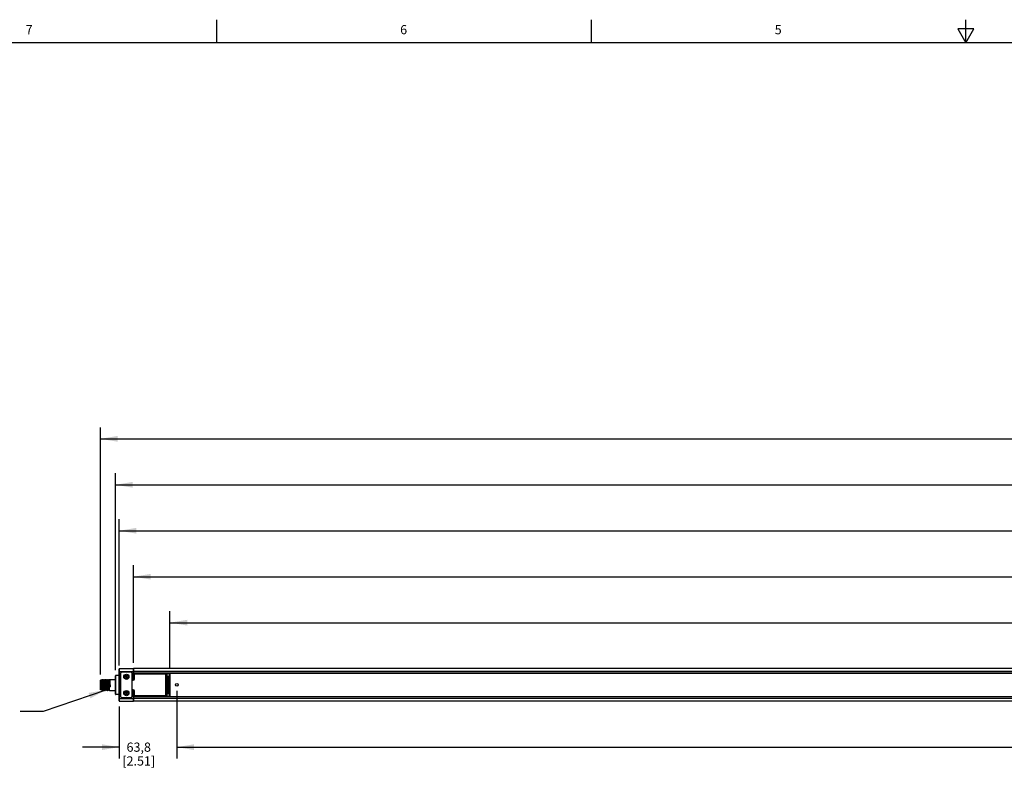
# Model space of a CAD drawing. Units: inches. Extents: x 0.5 to 33.6, y 0.5 to 21.6.
# Drawn here: x 6.7 to 17.5, y 13.3 to 21.6 of the extents above; entities that cross this region are included whole.
import ezdxf

# ---------------------------------------------------------------- set-up
doc = ezdxf.new("R2010")
doc.units = ezdxf.units.IN
doc.header["$LTSCALE"] = 1.87
doc.header["$MEASUREMENT"] = 0
doc.layers.get('0').update_dxf_attribs({"linetype": 'CONTINUOUS'})
for name, color, linetype in [('02___PRT_ALL_AXES', 7, 'CONTINUOUS'), ('AXIS_COSMETIC_THREADS', 7, 'CONTINUOUS'), ('NOTES', 7, 'CONTINUOUS'), ('SCHEME_DIMS', 7, 'CONTINUOUS')]:
    doc.layers.add(name, color=color, linetype=linetype)
doc.styles.add('TEXTSTYLE_2', font='txt', dxfattribs={"width": 0.8})
doc.dimstyles.new('DIMSTYLE_1', dxfattribs={"dimtxt": 0.1, "dimasz": 0.1875, "dimexe": 0.18, "dimexo": 0.0625, "dimgap": 0.09, "dimtad": 0, "dimtih": 1, "dimtoh": 1, "dimdec": 1, "dimlfac": 4, "dimzin": 4, "dimdsep": 46, "dimtxsty": 'STANDARD', "dimblk": '_FILLED', "dimblk1": '_FILLED', "dimblk2": '_FILLED', "dimcen": 0.09, "dimadec": 0, "dimazin": 0, "dimtp": 0.1, "dimtm": 0.1, "dimtfac": 1, "dimtdec": 1, "dimtofl": 0, "dimtmove": 0, "dimatfit": 3, "dimldrblk": '_FILLED', "dimfxl": 1, "dimtolj": 1, "dimtzin": 4, "dimarcsym": 0})
doc.dimstyles.new('DIMSTYLE_3', dxfattribs={"dimtxt": 0.1, "dimasz": 0.1875, "dimexe": 0.18, "dimexo": 0.0625, "dimgap": 0.09, "dimtad": 0, "dimtih": 1, "dimtoh": 1, "dimdec": 0, "dimlfac": 4, "dimzin": 4, "dimdsep": 46, "dimtxsty": 'STANDARD', "dimblk": '_FILLED', "dimblk1": '_FILLED', "dimblk2": '_FILLED', "dimcen": 0.09, "dimadec": 0, "dimazin": 0, "dimtfac": 1, "dimtdec": 0, "dimtofl": 0, "dimtmove": 0, "dimatfit": 3, "dimldrblk": '_FILLED', "dimfxl": 1, "dimtolj": 1, "dimtzin": 4, "dimarcsym": 0})
doc.dimstyles.get("Standard").update_dxf_attribs({"dimtxt": 0.1, "dimasz": 0.1875, "dimexe": 0.18, "dimexo": 0.0625, "dimgap": 0.09, "dimtad": 0, "dimtih": 1, "dimtoh": 1, "dimdec": 3, "dimzin": 4, "dimdsep": 46, "dimtxsty": 'STANDARD', "dimblk": '_FILLED', "dimblk1": '_FILLED', "dimblk2": '_FILLED', "dimcen": 0.09, "dimadec": 0, "dimazin": 0, "dimtol": 1, "dimtp": 0.005, "dimtm": 0.005, "dimtfac": 1, "dimtdec": 3, "dimtofl": 0, "dimtmove": 0, "dimatfit": 3, "dimldrblk": '_FILLED', "dimfxl": 1, "dimtolj": 1, "dimtzin": 4, "dimarcsym": 0})

# ---------------------------------------------------------------- blocks, each defined once
blk = doc.blocks.new('_FILLED')
at = {"color": 0, "linetype": 'BYBLOCK'}
blk.add_solid([(0, 0), (-1, 0.167), (-1, -0.167)], dxfattribs=at)
blk = doc.blocks.new('*D3')
at = {"layer": 'SCHEME_DIMS', "color": 2, "linetype": 'CONTINUOUS'}
for p, q in [((7.826, 14.116), (7.826, 13.549)), ((8.454, 13.788), (8.454, 13.549)), ((7.826, 13.674), (7.426, 13.674)), ((8.454, 13.674), (8.854, 13.674))]:
    blk.add_line(p, q, dxfattribs=at)
at = {"layer": 'SCHEME_DIMS', "color": 2, "linetype": 'CONTINUOUS', "xscale": 0.1875, "yscale": 0.1875, "zscale": 0.1875}
blk.add_blockref('_FILLED', (7.826, 13.674), dxfattribs=at)
at = {"layer": 'SCHEME_DIMS', "color": 2, "linetype": 'CONTINUOUS', "xscale": 0.1875, "yscale": 0.1875, "zscale": 0.1875, "rotation": 180}
blk.add_blockref('_FILLED', (8.454, 13.674), dxfattribs=at)
at = {"layer": 'SCHEME_DIMS', "color": 2, "linetype": 'CONTINUOUS', "insert": (8.04, 13.724), "char_height": 0.1, "width": 0.6, "attachment_point": 2, "line_spacing_factor": 0.9}
blk.add_mtext('63,8\\P[2.51]', dxfattribs=at)
blk = doc.blocks.new('*D4')
at = {"layer": 'SCHEME_DIMS', "color": 2, "linetype": 'CONTINUOUS'}
for p, q in [((8.454, 14.288), (8.454, 13.549)), ((29.123, 14.288), (29.123, 13.549)), ((8.454, 13.674), (18.089, 13.674)), ((29.123, 13.674), (19.489, 13.674))]:
    blk.add_line(p, q, dxfattribs=at)
at = {"layer": 'SCHEME_DIMS', "color": 2, "linetype": 'CONTINUOUS', "xscale": 0.1875, "yscale": 0.1875, "zscale": 0.1875, "rotation": 180}
blk.add_blockref('_FILLED', (8.454, 13.674), dxfattribs=at)
at = {"layer": 'SCHEME_DIMS', "color": 2, "linetype": 'CONTINUOUS', "xscale": 0.1875, "yscale": 0.1875, "zscale": 0.1875}
blk.add_blockref('_FILLED', (29.123, 13.674), dxfattribs=at)
at = {"layer": 'SCHEME_DIMS', "color": 2, "linetype": 'CONTINUOUS', "insert": (18.639, 13.724), "char_height": 0.1, "width": 1.2, "attachment_point": 2, "line_spacing_factor": 0.9}
blk.add_mtext('2100\\P[82.68]\\PDEFINED AREA', dxfattribs=at)
blk = doc.blocks.new('*D9')
at = {"layer": 'SCHEME_DIMS', "color": 2, "linetype": 'CONTINUOUS'}
for p, q in [((7.623, 14.465), (7.623, 17.153)), ((29.303, 14.512), (29.303, 17.153)), ((7.623, 17.028), (18.063, 17.028)), ((29.303, 17.028), (18.863, 17.028))]:
    blk.add_line(p, q, dxfattribs=at)
at = {"layer": 'SCHEME_DIMS', "color": 2, "linetype": 'CONTINUOUS', "xscale": 0.1875, "yscale": 0.1875, "zscale": 0.1875, "rotation": 180}
blk.add_blockref('_FILLED', (7.623, 17.028), dxfattribs=at)
at = {"layer": 'SCHEME_DIMS', "color": 2, "linetype": 'CONTINUOUS', "xscale": 0.1875, "yscale": 0.1875, "zscale": 0.1875}
blk.add_blockref('_FILLED', (29.303, 17.028), dxfattribs=at)
at = {"layer": 'SCHEME_DIMS', "color": 2, "linetype": 'CONTINUOUS', "insert": (18.363, 17.078), "char_height": 0.1, "width": 0.6, "attachment_point": 2, "line_spacing_factor": 0.9}
blk.add_mtext('2203\\P[86.7]', dxfattribs=at)
blk = doc.blocks.new('*D10')
at = {"layer": 'SCHEME_DIMS', "color": 2, "linetype": 'CONTINUOUS'}
for p, q in [((7.787, 14.512), (7.787, 16.653)), ((29.303, 16.372), (29.303, 16.653)), ((7.787, 16.528), (18.145, 16.528)), ((29.303, 16.528), (18.945, 16.528))]:
    blk.add_line(p, q, dxfattribs=at)
at = {"layer": 'SCHEME_DIMS', "color": 2, "linetype": 'CONTINUOUS', "xscale": 0.1875, "yscale": 0.1875, "zscale": 0.1875, "rotation": 180}
blk.add_blockref('_FILLED', (7.787, 16.528), dxfattribs=at)
at = {"layer": 'SCHEME_DIMS', "color": 2, "linetype": 'CONTINUOUS', "xscale": 0.1875, "yscale": 0.1875, "zscale": 0.1875}
blk.add_blockref('_FILLED', (29.303, 16.528), dxfattribs=at)
at = {"layer": 'SCHEME_DIMS', "color": 2, "linetype": 'CONTINUOUS', "insert": (18.445, 16.578), "char_height": 0.1, "width": 0.6, "attachment_point": 2, "line_spacing_factor": 0.9}
blk.add_mtext('2186\\P[86.1]', dxfattribs=at)
blk = doc.blocks.new('*D11')
at = {"layer": 'SCHEME_DIMS', "color": 2, "linetype": 'CONTINUOUS'}
for p, q in [((7.826, 14.561), (7.826, 16.153)), ((29.264, 14.585), (29.264, 16.153)), ((7.826, 16.028), (18.145, 16.028)), ((29.264, 16.028), (18.945, 16.028))]:
    blk.add_line(p, q, dxfattribs=at)
at = {"layer": 'SCHEME_DIMS', "color": 2, "linetype": 'CONTINUOUS', "xscale": 0.1875, "yscale": 0.1875, "zscale": 0.1875, "rotation": 180}
blk.add_blockref('_FILLED', (7.826, 16.028), dxfattribs=at)
at = {"layer": 'SCHEME_DIMS', "color": 2, "linetype": 'CONTINUOUS', "xscale": 0.1875, "yscale": 0.1875, "zscale": 0.1875}
blk.add_blockref('_FILLED', (29.264, 16.028), dxfattribs=at)
at = {"layer": 'SCHEME_DIMS', "color": 2, "linetype": 'CONTINUOUS', "insert": (18.445, 16.078), "char_height": 0.1, "width": 0.6, "attachment_point": 2, "line_spacing_factor": 0.9}
blk.add_mtext('2178\\P[85.8]', dxfattribs=at)
blk = doc.blocks.new('*D12')
at = {"layer": 'SCHEME_DIMS', "color": 2, "linetype": 'CONTINUOUS'}
for p, q in [((7.984, 14.59), (7.984, 15.653)), ((29.146, 14.59), (29.146, 15.653)), ((7.984, 15.528), (18.165, 15.528)), ((29.146, 15.528), (18.965, 15.528))]:
    blk.add_line(p, q, dxfattribs=at)
at = {"layer": 'SCHEME_DIMS', "color": 2, "linetype": 'CONTINUOUS', "xscale": 0.1875, "yscale": 0.1875, "zscale": 0.1875, "rotation": 180}
blk.add_blockref('_FILLED', (7.984, 15.528), dxfattribs=at)
at = {"layer": 'SCHEME_DIMS', "color": 2, "linetype": 'CONTINUOUS', "xscale": 0.1875, "yscale": 0.1875, "zscale": 0.1875}
blk.add_blockref('_FILLED', (29.146, 15.528), dxfattribs=at)
at = {"layer": 'SCHEME_DIMS', "color": 2, "linetype": 'CONTINUOUS', "insert": (18.465, 15.578), "char_height": 0.1, "width": 0.6, "attachment_point": 2, "line_spacing_factor": 0.9}
blk.add_mtext('2150\\P[84.7]', dxfattribs=at)
blk = doc.blocks.new('*D13')
at = {"layer": 'SCHEME_DIMS', "color": 2, "linetype": 'CONTINUOUS'}
for p, q in [((8.38, 14.536), (8.38, 15.153)), ((29.146, 14.92), (29.146, 15.153)), ((8.38, 15.028), (18.363, 15.028)), ((29.146, 15.028), (19.163, 15.028))]:
    blk.add_line(p, q, dxfattribs=at)
at = {"layer": 'SCHEME_DIMS', "color": 2, "linetype": 'CONTINUOUS', "xscale": 0.1875, "yscale": 0.1875, "zscale": 0.1875, "rotation": 180}
blk.add_blockref('_FILLED', (8.38, 15.028), dxfattribs=at)
at = {"layer": 'SCHEME_DIMS', "color": 2, "linetype": 'CONTINUOUS', "xscale": 0.1875, "yscale": 0.1875, "zscale": 0.1875}
blk.add_blockref('_FILLED', (29.146, 15.028), dxfattribs=at)
at = {"layer": 'SCHEME_DIMS', "color": 2, "linetype": 'CONTINUOUS', "insert": (18.663, 15.078), "char_height": 0.1, "width": 0.6, "attachment_point": 2, "line_spacing_factor": 0.9}
blk.add_mtext('2110\\P[83.1]', dxfattribs=at)

msp = doc.modelspace()

# ---------------------------------------------------------------- linework, layer by layer
at = {"color": 2, "linetype": 'CONTINUOUS'}
for p, q in [((8.89, 21.337), (8.89, 21.587)), ((12.969, 21.336), (12.969, 21.586)), ((17.043, 21.337), (17.043, 21.587)), ((16.957, 21.487), (17.043, 21.337)), ((17.13, 21.487), (16.957, 21.487)), ((17.043, 21.337), (17.13, 21.487)), ((33.352, 21.337), (0.736, 21.337))]:
    msp.add_line(p, q, dxfattribs=at)
at = {"color": 7, "linetype": 'CONTINUOUS'}
for p, q in [((7.826, 14.178), (7.826, 14.523)), ((7.831, 14.528), (7.984, 14.528)), ((7.841, 14.474), (7.841, 14.228)), ((7.954, 14.489), (7.856, 14.489)), ((7.969, 14.228), (7.969, 14.474)), ((7.984, 14.528), (7.984, 14.412)), ((7.984, 14.479), (7.984, 14.528)), ((29.145, 14.528), (7.984, 14.528)), ((7.984, 14.512), (7.984, 14.512)), ((7.984, 14.484), (7.984, 14.484)), ((7.984, 14.479), (29.145, 14.479)), ((8.001, 14.474), (8.323, 14.474)), ((8.338, 14.474), (8.338, 14.45)), ((8.338, 14.474), (8.38, 14.474)), ((8.375, 14.479), (8.375, 14.474)), ((8.378, 14.474), (8.378, 14.479)), ((8.38, 14.474), (8.38, 14.228)), ((7.623, 14.299), (7.623, 14.402)), ((7.633, 14.402), (7.623, 14.402)), ((7.633, 14.297), (7.633, 14.404)), ((7.634, 14.404), (7.633, 14.404)), ((7.636, 14.408), (7.634, 14.404)), ((7.636, 14.408), (7.638, 14.41)), ((7.636, 14.408), (7.636, 14.408)), ((7.638, 14.403), (7.638, 14.41)), ((7.642, 14.404), (7.639, 14.41)), ((7.639, 14.41), (7.639, 14.41)), ((7.642, 14.404), (7.642, 14.404)), ((7.642, 14.404), (7.642, 14.404)), ((7.644, 14.404), (7.642, 14.404)), ((7.647, 14.41), (7.644, 14.404)), ((7.647, 14.41), (7.647, 14.41)), ((7.651, 14.404), (7.648, 14.41)), ((7.648, 14.41), (7.648, 14.41)), ((7.652, 14.404), (7.651, 14.404)), ((7.654, 14.404), (7.651, 14.404)), ((7.653, 14.364), (7.654, 14.339)), ((7.657, 14.41), (7.654, 14.404)), ((7.657, 14.41), (7.657, 14.41)), ((7.661, 14.404), (7.658, 14.41)), ((7.658, 14.41), (7.658, 14.41)), ((7.661, 14.404), (7.661, 14.404)), ((7.663, 14.404), (7.661, 14.404)), ((7.667, 14.41), (7.663, 14.404)), ((7.667, 14.41), (7.667, 14.41)), ((7.671, 14.404), (7.668, 14.41)), ((7.668, 14.41), (7.668, 14.41)), ((7.671, 14.404), (7.671, 14.404)), ((7.673, 14.404), (7.671, 14.404)), ((7.676, 14.41), (7.673, 14.404)), ((7.676, 14.41), (7.676, 14.41)), ((7.681, 14.404), (7.678, 14.41)), ((7.678, 14.41), (7.678, 14.41)), ((7.681, 14.404), (7.681, 14.404)), ((7.683, 14.404), (7.681, 14.404)), ((7.686, 14.41), (7.683, 14.404)), ((7.686, 14.41), (7.686, 14.41)), ((7.69, 14.404), (7.687, 14.41)), ((7.687, 14.41), (7.687, 14.41)), ((7.69, 14.351), (7.689, 14.367)), ((7.691, 14.404), (7.69, 14.404)), ((7.693, 14.404), (7.69, 14.404)), ((7.696, 14.41), (7.693, 14.404)), ((7.696, 14.41), (7.696, 14.41)), ((7.7, 14.404), (7.697, 14.41)), ((7.697, 14.41), (7.697, 14.41)), ((7.698, 14.367), (7.698, 14.351)), ((7.7, 14.404), (7.7, 14.404)), ((7.702, 14.404), (7.7, 14.404)), ((7.706, 14.41), (7.702, 14.404)), ((7.706, 14.41), (7.706, 14.41)), ((7.71, 14.404), (7.707, 14.41)), ((7.707, 14.41), (7.707, 14.41)), ((7.71, 14.404), (7.71, 14.404)), ((7.712, 14.404), (7.71, 14.404)), ((7.715, 14.41), (7.712, 14.404)), ((7.715, 14.41), (7.715, 14.41)), ((7.72, 14.404), (7.717, 14.41)), ((7.717, 14.41), (7.717, 14.41)), ((7.72, 14.404), (7.72, 14.404)), ((7.722, 14.404), (7.72, 14.404)), ((7.725, 14.41), (7.722, 14.404)), ((7.725, 14.41), (7.725, 14.41)), ((7.787, 14.252), (7.787, 14.449)), ((7.905, 14.451), (7.895, 14.445)), ((7.895, 14.445), (7.895, 14.434)), ((7.895, 14.434), (7.905, 14.428)), ((7.915, 14.445), (7.905, 14.451)), ((7.905, 14.428), (7.915, 14.434)), ((7.915, 14.434), (7.915, 14.445)), ((7.984, 14.412), (7.969, 14.412)), ((7.969, 14.406), (7.981, 14.406)), ((7.971, 14.406), (7.971, 14.412)), ((7.974, 14.412), (7.974, 14.406)), ((7.984, 14.426), (7.984, 14.426)), ((7.991, 14.416), (7.991, 14.464)), ((8.333, 14.464), (8.333, 14.238)), ((8.345, 14.453), (8.338, 14.45)), ((8.345, 14.443), (8.338, 14.45)), ((8.338, 14.441), (8.338, 14.443)), ((8.338, 14.443), (8.37, 14.443)), ((8.338, 14.441), (8.356, 14.441)), ((8.338, 14.418), (8.338, 14.428)), ((8.338, 14.384), (8.338, 14.4)), ((8.356, 14.405), (8.343, 14.405)), ((8.356, 14.379), (8.343, 14.379)), ((8.356, 14.364), (8.343, 14.364)), ((8.346, 14.379), (8.346, 14.405)), ((8.346, 14.338), (8.346, 14.364)), ((8.356, 14.402), (8.356, 14.382)), ((8.356, 14.402), (8.359, 14.4)), ((8.356, 14.402), (8.37, 14.402)), ((8.359, 14.384), (8.356, 14.382)), ((8.37, 14.382), (8.356, 14.382)), ((8.366, 14.443), (8.366, 14.402)), ((8.366, 14.382), (8.366, 14.379)), ((8.366, 14.364), (8.366, 14.361)), ((8.37, 14.443), (8.372, 14.445)), ((8.37, 14.402), (8.372, 14.4)), ((8.37, 14.382), (8.372, 14.384)), ((7.633, 14.299), (7.623, 14.299)), ((7.633, 14.297), (7.635, 14.294)), ((7.634, 14.362), (7.634, 14.336)), ((7.635, 14.295), (7.637, 14.297)), ((7.635, 14.294), (7.635, 14.295)), ((7.637, 14.297), (7.639, 14.297)), ((7.639, 14.297), (7.642, 14.292)), ((7.639, 14.297), (7.639, 14.297)), ((7.642, 14.292), (7.642, 14.292)), ((7.644, 14.292), (7.643, 14.292)), ((7.644, 14.292), (7.647, 14.297)), ((7.647, 14.297), (7.649, 14.297)), ((7.649, 14.297), (7.652, 14.292)), ((7.649, 14.297), (7.649, 14.297)), ((7.649, 14.297), (7.649, 14.297)), ((7.652, 14.292), (7.652, 14.292)), ((7.653, 14.292), (7.656, 14.297)), ((7.653, 14.292), (7.653, 14.292)), ((7.656, 14.297), (7.659, 14.297)), ((7.658, 14.297), (7.659, 14.297)), ((7.659, 14.297), (7.662, 14.292)), ((7.659, 14.297), (7.659, 14.297)), ((7.662, 14.292), (7.662, 14.292)), ((7.663, 14.292), (7.666, 14.297)), ((7.663, 14.292), (7.663, 14.292)), ((7.666, 14.297), (7.668, 14.297)), ((7.668, 14.297), (7.671, 14.292)), ((7.668, 14.297), (7.668, 14.297)), ((7.671, 14.292), (7.671, 14.292)), ((7.673, 14.292), (7.676, 14.297)), ((7.673, 14.292), (7.673, 14.292)), ((7.676, 14.297), (7.678, 14.297)), ((7.678, 14.297), (7.681, 14.292)), ((7.678, 14.297), (7.678, 14.297)), ((7.678, 14.297), (7.678, 14.297)), ((7.681, 14.292), (7.681, 14.292)), ((7.683, 14.292), (7.682, 14.292)), ((7.683, 14.292), (7.686, 14.297)), ((7.686, 14.297), (7.688, 14.297)), ((7.688, 14.297), (7.691, 14.292)), ((7.688, 14.297), (7.688, 14.297)), ((7.688, 14.297), (7.688, 14.297)), ((7.691, 14.292), (7.691, 14.292)), ((7.692, 14.292), (7.695, 14.297)), ((7.692, 14.292), (7.692, 14.292)), ((7.693, 14.357), (7.693, 14.34)), ((7.695, 14.357), (7.695, 14.34)), ((7.695, 14.297), (7.698, 14.297)), ((7.698, 14.297), (7.701, 14.292)), ((7.698, 14.297), (7.698, 14.297)), ((7.701, 14.292), (7.701, 14.292)), ((7.702, 14.292), (7.705, 14.297)), ((7.702, 14.292), (7.702, 14.292)), ((7.705, 14.297), (7.707, 14.297)), ((7.707, 14.297), (7.71, 14.292)), ((7.707, 14.297), (7.707, 14.297)), ((7.707, 14.297), (7.707, 14.297)), ((7.71, 14.292), (7.71, 14.292)), ((7.712, 14.292), (7.715, 14.297)), ((7.712, 14.292), (7.712, 14.292)), ((7.715, 14.297), (7.717, 14.297)), ((7.717, 14.297), (7.72, 14.292)), ((7.717, 14.297), (7.717, 14.297)), ((7.717, 14.297), (7.717, 14.297)), ((7.719, 14.337), (7.719, 14.351)), ((7.72, 14.33), (7.719, 14.337)), ((7.72, 14.33), (7.723, 14.332)), ((7.72, 14.33), (7.728, 14.33)), ((7.72, 14.292), (7.72, 14.292)), ((7.722, 14.34), (7.723, 14.332)), ((7.723, 14.332), (7.725, 14.332)), ((7.725, 14.34), (7.725, 14.332)), ((7.725, 14.332), (7.728, 14.33)), ((7.728, 14.351), (7.728, 14.337)), ((7.728, 14.337), (7.728, 14.33)), ((7.905, 14.274), (7.895, 14.268)), ((7.895, 14.268), (7.895, 14.256)), ((7.895, 14.256), (7.905, 14.251)), ((7.915, 14.268), (7.905, 14.274)), ((7.905, 14.251), (7.915, 14.256)), ((7.915, 14.256), (7.915, 14.268)), ((7.981, 14.296), (7.969, 14.296)), ((7.969, 14.29), (7.984, 14.29)), ((7.971, 14.29), (7.971, 14.296)), ((7.974, 14.296), (7.974, 14.29)), ((7.984, 14.29), (7.984, 14.174)), ((7.984, 14.276), (7.984, 14.276)), ((7.991, 14.238), (7.991, 14.286)), ((8.338, 14.343), (8.338, 14.359)), ((8.338, 14.317), (8.338, 14.302)), ((8.338, 14.273), (8.338, 14.283)), ((8.338, 14.258), (8.338, 14.261)), ((8.338, 14.261), (8.356, 14.261)), ((8.338, 14.251), (8.345, 14.258)), ((8.338, 14.258), (8.37, 14.258)), ((8.356, 14.338), (8.343, 14.338)), ((8.356, 14.322), (8.343, 14.322)), ((8.356, 14.297), (8.343, 14.297)), ((8.346, 14.297), (8.346, 14.322)), ((8.356, 14.361), (8.356, 14.34)), ((8.356, 14.361), (8.359, 14.359)), ((8.356, 14.361), (8.37, 14.361)), ((8.359, 14.343), (8.356, 14.34)), ((8.37, 14.34), (8.356, 14.34)), ((8.356, 14.32), (8.356, 14.299)), ((8.356, 14.32), (8.359, 14.317)), ((8.356, 14.32), (8.37, 14.32)), ((8.359, 14.302), (8.356, 14.299)), ((8.37, 14.299), (8.356, 14.299)), ((8.366, 14.34), (8.366, 14.338)), ((8.366, 14.322), (8.366, 14.32)), ((8.366, 14.299), (8.366, 14.258)), ((8.37, 14.361), (8.372, 14.359)), ((8.37, 14.34), (8.372, 14.343)), ((8.37, 14.32), (8.372, 14.317)), ((8.37, 14.299), (8.372, 14.302)), ((8.37, 14.258), (8.372, 14.256)), ((7.831, 14.174), (7.984, 14.174)), ((7.856, 14.213), (7.954, 14.213)), ((7.984, 14.174), (7.984, 14.223)), ((29.145, 14.223), (7.984, 14.223)), ((7.984, 14.217), (7.984, 14.217)), ((7.984, 14.189), (7.984, 14.189)), ((29.145, 14.174), (7.984, 14.174)), ((8.323, 14.228), (8.001, 14.228)), ((8.338, 14.251), (8.338, 14.228)), ((8.338, 14.251), (8.345, 14.248)), ((8.338, 14.228), (8.38, 14.228)), ((8.375, 14.228), (8.375, 14.223)), ((8.378, 14.223), (8.378, 14.228))]:
    msp.add_line(p, q, dxfattribs=at)
at = {"color": 9, "linetype": 'CONTINUOUS'}
for p, q in [((7.826, 14.498), (7.984, 14.498)), ((7.831, 14.174), (7.831, 14.528)), ((29.145, 14.498), (7.984, 14.498)), ((7.984, 14.481), (29.145, 14.481)), ((8.001, 14.474), (8.001, 14.471)), ((8.001, 14.471), (8.323, 14.471)), ((8.323, 14.474), (8.323, 14.471)), ((8.345, 14.474), (8.345, 14.453)), ((8.373, 14.474), (8.373, 14.228)), ((7.792, 14.247), (7.792, 14.454)), ((7.984, 14.417), (7.969, 14.417)), ((7.969, 14.403), (7.981, 14.403)), ((7.981, 14.406), (7.981, 14.403)), ((7.991, 14.464), (7.994, 14.464)), ((7.991, 14.416), (7.994, 14.416)), ((7.994, 14.416), (7.994, 14.464)), ((8.33, 14.464), (8.33, 14.238)), ((8.333, 14.464), (8.33, 14.464)), ((8.353, 14.445), (8.345, 14.453)), ((8.353, 14.445), (8.372, 14.445)), ((8.366, 14.441), (8.356, 14.441)), ((8.356, 14.405), (8.356, 14.418)), ((8.356, 14.364), (8.356, 14.379)), ((8.359, 14.4), (8.359, 14.384)), ((8.359, 14.4), (8.372, 14.4)), ((8.372, 14.384), (8.359, 14.384)), ((8.37, 14.443), (8.37, 14.402)), ((8.37, 14.382), (8.37, 14.361)), ((8.372, 14.445), (8.372, 14.4)), ((8.372, 14.384), (8.372, 14.359)), ((7.981, 14.299), (7.969, 14.299)), ((7.969, 14.285), (7.984, 14.285)), ((7.981, 14.296), (7.981, 14.299)), ((7.991, 14.286), (7.994, 14.286)), ((7.994, 14.238), (7.994, 14.286)), ((8.345, 14.248), (8.353, 14.256)), ((8.372, 14.256), (8.353, 14.256)), ((8.356, 14.322), (8.356, 14.338)), ((8.356, 14.283), (8.356, 14.297)), ((8.366, 14.261), (8.356, 14.261)), ((8.359, 14.359), (8.359, 14.343)), ((8.359, 14.359), (8.372, 14.359)), ((8.372, 14.343), (8.359, 14.343)), ((8.359, 14.317), (8.359, 14.302)), ((8.359, 14.317), (8.372, 14.317)), ((8.372, 14.302), (8.359, 14.302)), ((8.37, 14.34), (8.37, 14.32)), ((8.37, 14.299), (8.37, 14.258)), ((8.372, 14.343), (8.372, 14.317)), ((8.372, 14.302), (8.372, 14.256)), ((7.826, 14.203), (7.984, 14.203)), ((29.145, 14.22), (7.984, 14.22)), ((29.145, 14.203), (7.984, 14.203)), ((7.991, 14.238), (7.994, 14.238)), ((8.001, 14.228), (8.001, 14.231)), ((8.323, 14.231), (8.001, 14.231)), ((8.323, 14.228), (8.323, 14.231)), ((8.333, 14.238), (8.33, 14.238)), ((8.345, 14.248), (8.345, 14.228))]:
    msp.add_line(p, q, dxfattribs=at)
at = {"color": 7, "linetype": 'CONTINUOUS'}
for points in [[(7.633, 14.39), (7.633, 14.384), (7.634, 14.377), (7.634, 14.369), (7.634, 14.361)], [(7.633, 14.385), (7.633, 14.378), (7.633, 14.37), (7.634, 14.362)], [(7.634, 14.404), (7.634, 14.404), (7.635, 14.404), (7.635, 14.401), (7.635, 14.398)], [(7.635, 14.398), (7.635, 14.394), (7.635, 14.388), (7.636, 14.381), (7.636, 14.374), (7.636, 14.366), (7.636, 14.357), (7.637, 14.34)], [(7.636, 14.408), (7.637, 14.408), (7.637, 14.407), (7.638, 14.406), (7.638, 14.403)], [(7.638, 14.403), (7.638, 14.398), (7.639, 14.392), (7.639, 14.385), (7.639, 14.377), (7.639, 14.369), (7.64, 14.36)], [(7.641, 14.359), (7.641, 14.368), (7.64, 14.375), (7.64, 14.383), (7.64, 14.39), (7.64, 14.396), (7.639, 14.401), (7.639, 14.405), (7.639, 14.408), (7.639, 14.409), (7.639, 14.41)], [(7.642, 14.404), (7.642, 14.403), (7.642, 14.4), (7.643, 14.397), (7.643, 14.391), (7.643, 14.385), (7.643, 14.378), (7.644, 14.371), (7.644, 14.363)], [(7.644, 14.404), (7.644, 14.404), (7.644, 14.402), (7.645, 14.398), (7.645, 14.394), (7.645, 14.388), (7.645, 14.381), (7.646, 14.374), (7.646, 14.366), (7.646, 14.357), (7.647, 14.34)], [(7.647, 14.41), (7.647, 14.409), (7.648, 14.407), (7.648, 14.403), (7.648, 14.398), (7.648, 14.392), (7.649, 14.385), (7.649, 14.377), (7.649, 14.369), (7.649, 14.36), (7.65, 14.341)], [(7.651, 14.342), (7.651, 14.36), (7.65, 14.369), (7.65, 14.377), (7.65, 14.385), (7.65, 14.392), (7.649, 14.398), (7.649, 14.403), (7.649, 14.407), (7.649, 14.409), (7.648, 14.41)], [(7.652, 14.404), (7.652, 14.403), (7.652, 14.401), (7.652, 14.397), (7.652, 14.393), (7.653, 14.387), (7.653, 14.38), (7.653, 14.372), (7.653, 14.364)], [(7.654, 14.404), (7.654, 14.404), (7.654, 14.402), (7.654, 14.398), (7.655, 14.394), (7.655, 14.388), (7.655, 14.381), (7.655, 14.374), (7.656, 14.366), (7.656, 14.357), (7.656, 14.34)], [(7.657, 14.41), (7.657, 14.409), (7.657, 14.407), (7.658, 14.403), (7.658, 14.398), (7.658, 14.392), (7.658, 14.385), (7.659, 14.377), (7.659, 14.369), (7.659, 14.36), (7.66, 14.342)], [(7.66, 14.384), (7.659, 14.391), (7.659, 14.398), (7.659, 14.403), (7.659, 14.407), (7.658, 14.409), (7.658, 14.41)], [(7.66, 14.36), (7.66, 14.368), (7.66, 14.377), (7.66, 14.384)], [(7.661, 14.404), (7.661, 14.404), (7.662, 14.402), (7.662, 14.398), (7.662, 14.394), (7.662, 14.388), (7.663, 14.381)], [(7.663, 14.404), (7.664, 14.404), (7.664, 14.402), (7.664, 14.398), (7.664, 14.394), (7.665, 14.388), (7.665, 14.381)], [(7.663, 14.381), (7.663, 14.374), (7.663, 14.366), (7.663, 14.357), (7.664, 14.34)], [(7.665, 14.381), (7.665, 14.374), (7.665, 14.366), (7.666, 14.357), (7.666, 14.34)], [(7.667, 14.41), (7.667, 14.409), (7.667, 14.407), (7.667, 14.403), (7.668, 14.398), (7.668, 14.391), (7.668, 14.384)], [(7.671, 14.342), (7.67, 14.36), (7.67, 14.369), (7.67, 14.378), (7.669, 14.386), (7.669, 14.393), (7.669, 14.398), (7.669, 14.403), (7.668, 14.407), (7.668, 14.409), (7.668, 14.41)], [(7.668, 14.384), (7.668, 14.377), (7.669, 14.368), (7.669, 14.36)], [(7.671, 14.404), (7.671, 14.404), (7.671, 14.402), (7.672, 14.398), (7.672, 14.394), (7.672, 14.388), (7.672, 14.381), (7.673, 14.374), (7.673, 14.366), (7.673, 14.357), (7.674, 14.34)], [(7.673, 14.404), (7.673, 14.404), (7.674, 14.402), (7.674, 14.398), (7.674, 14.394), (7.674, 14.388), (7.675, 14.381), (7.675, 14.374), (7.675, 14.366), (7.675, 14.357), (7.676, 14.34)], [(7.676, 14.41), (7.677, 14.409), (7.677, 14.407), (7.677, 14.403), (7.677, 14.398), (7.678, 14.393), (7.678, 14.386), (7.678, 14.378), (7.678, 14.369), (7.679, 14.36), (7.679, 14.342)], [(7.68, 14.342), (7.68, 14.36), (7.68, 14.369), (7.679, 14.378), (7.679, 14.386), (7.679, 14.393), (7.679, 14.398), (7.678, 14.403), (7.678, 14.407), (7.678, 14.409), (7.678, 14.41)], [(7.681, 14.404), (7.681, 14.404), (7.681, 14.402), (7.681, 14.398), (7.682, 14.394), (7.682, 14.388), (7.682, 14.381), (7.682, 14.374), (7.683, 14.366), (7.683, 14.357), (7.683, 14.34)], [(7.683, 14.404), (7.683, 14.404), (7.683, 14.402), (7.684, 14.398), (7.684, 14.394), (7.684, 14.388), (7.684, 14.381), (7.685, 14.374), (7.685, 14.366), (7.685, 14.357), (7.686, 14.34)], [(7.686, 14.41), (7.686, 14.409), (7.687, 14.407), (7.687, 14.403), (7.687, 14.398), (7.687, 14.393), (7.688, 14.386), (7.688, 14.378), (7.688, 14.369), (7.688, 14.36), (7.689, 14.342)], [(7.689, 14.367), (7.689, 14.375), (7.689, 14.383), (7.689, 14.39), (7.688, 14.396), (7.688, 14.401), (7.688, 14.405), (7.688, 14.408), (7.687, 14.409), (7.687, 14.41)], [(7.691, 14.404), (7.691, 14.404), (7.691, 14.402), (7.691, 14.398), (7.691, 14.394), (7.692, 14.388), (7.692, 14.381), (7.692, 14.374), (7.692, 14.366), (7.693, 14.357)], [(7.693, 14.404), (7.693, 14.404), (7.693, 14.402), (7.693, 14.398), (7.694, 14.394), (7.694, 14.388), (7.694, 14.381), (7.694, 14.374), (7.695, 14.366), (7.695, 14.357)], [(7.696, 14.41), (7.696, 14.409), (7.696, 14.408), (7.696, 14.405), (7.697, 14.401), (7.697, 14.396), (7.697, 14.39), (7.697, 14.383), (7.698, 14.375), (7.698, 14.367)], [(7.699, 14.36), (7.699, 14.369), (7.699, 14.377), (7.699, 14.385), (7.698, 14.392), (7.698, 14.398), (7.698, 14.403), (7.698, 14.407), (7.697, 14.409), (7.697, 14.41)], [(7.7, 14.404), (7.7, 14.404), (7.701, 14.402), (7.701, 14.398), (7.701, 14.394), (7.701, 14.388), (7.702, 14.381), (7.702, 14.374), (7.702, 14.366), (7.702, 14.357), (7.703, 14.34)], [(7.702, 14.404), (7.703, 14.404), (7.703, 14.402), (7.703, 14.398), (7.703, 14.394), (7.704, 14.388), (7.704, 14.381), (7.704, 14.374), (7.704, 14.366), (7.705, 14.357), (7.705, 14.34)], [(7.706, 14.41), (7.706, 14.409), (7.706, 14.407), (7.706, 14.403), (7.707, 14.398), (7.707, 14.392), (7.707, 14.385), (7.707, 14.377), (7.708, 14.369), (7.708, 14.36)], [(7.71, 14.342), (7.709, 14.36), (7.709, 14.369), (7.709, 14.377), (7.708, 14.385), (7.708, 14.392), (7.708, 14.398), (7.708, 14.403), (7.707, 14.407), (7.707, 14.409), (7.707, 14.41)], [(7.71, 14.404), (7.71, 14.404), (7.71, 14.402), (7.711, 14.398), (7.711, 14.394), (7.711, 14.388), (7.711, 14.381), (7.712, 14.374), (7.712, 14.366), (7.712, 14.357), (7.713, 14.34)], [(7.712, 14.404), (7.712, 14.404), (7.713, 14.402), (7.713, 14.398), (7.713, 14.394), (7.713, 14.388), (7.714, 14.381), (7.714, 14.374), (7.714, 14.366), (7.714, 14.357), (7.715, 14.34)], [(7.715, 14.41), (7.716, 14.409), (7.716, 14.407), (7.716, 14.403), (7.716, 14.398), (7.717, 14.392), (7.717, 14.385), (7.717, 14.377), (7.717, 14.369), (7.718, 14.36), (7.718, 14.342)], [(7.719, 14.351), (7.719, 14.36), (7.719, 14.369), (7.718, 14.378), (7.718, 14.386), (7.718, 14.393), (7.718, 14.399), (7.717, 14.403), (7.717, 14.407), (7.717, 14.409), (7.717, 14.41)], [(7.72, 14.404), (7.72, 14.404), (7.72, 14.402), (7.72, 14.398), (7.721, 14.394), (7.721, 14.388), (7.721, 14.381), (7.721, 14.374), (7.722, 14.366), (7.722, 14.357), (7.722, 14.34)], [(7.722, 14.404), (7.722, 14.404), (7.722, 14.402), (7.723, 14.398), (7.723, 14.394), (7.723, 14.388), (7.723, 14.381), (7.724, 14.374), (7.724, 14.366), (7.724, 14.357), (7.725, 14.34)], [(7.725, 14.41), (7.725, 14.409), (7.726, 14.407), (7.726, 14.403), (7.726, 14.399), (7.726, 14.393), (7.727, 14.386), (7.727, 14.378), (7.727, 14.369), (7.727, 14.36), (7.728, 14.351)], [(8.348, 14.443), (8.349, 14.443), (8.35, 14.444), (8.351, 14.445), (8.353, 14.445)], [(7.634, 14.361), (7.635, 14.344), (7.635, 14.335), (7.635, 14.327), (7.635, 14.32), (7.636, 14.313), (7.636, 14.308), (7.636, 14.303), (7.636, 14.3), (7.637, 14.298), (7.637, 14.297)], [(7.634, 14.336), (7.634, 14.328), (7.634, 14.32), (7.635, 14.313), (7.635, 14.307), (7.635, 14.302), (7.635, 14.298), (7.635, 14.296), (7.635, 14.295), (7.635, 14.294)], [(7.637, 14.34), (7.637, 14.332), (7.637, 14.324), (7.638, 14.317), (7.638, 14.311), (7.638, 14.305), (7.638, 14.301), (7.639, 14.299), (7.639, 14.297), (7.639, 14.297)], [(7.64, 14.36), (7.64, 14.341), (7.64, 14.332), (7.641, 14.324), (7.641, 14.316), (7.641, 14.309), (7.641, 14.303), (7.641, 14.298), (7.642, 14.295), (7.642, 14.292), (7.642, 14.292)], [(7.643, 14.292), (7.643, 14.292), (7.643, 14.295), (7.643, 14.298), (7.642, 14.303), (7.642, 14.309), (7.642, 14.316), (7.642, 14.324), (7.642, 14.332), (7.641, 14.341), (7.641, 14.359)], [(7.644, 14.363), (7.644, 14.345), (7.645, 14.337), (7.645, 14.329), (7.645, 14.321), (7.645, 14.315), (7.646, 14.309), (7.646, 14.304), (7.646, 14.3), (7.646, 14.298), (7.647, 14.297), (7.647, 14.297)], [(7.647, 14.34), (7.647, 14.332), (7.647, 14.324), (7.647, 14.317), (7.648, 14.311), (7.648, 14.305), (7.648, 14.301), (7.648, 14.299), (7.649, 14.297)], [(7.65, 14.341), (7.65, 14.332), (7.65, 14.324), (7.651, 14.316), (7.651, 14.309), (7.651, 14.303), (7.651, 14.298), (7.651, 14.295), (7.652, 14.292), (7.652, 14.292)], [(7.653, 14.292), (7.653, 14.292), (7.653, 14.295), (7.652, 14.298), (7.652, 14.303), (7.652, 14.309), (7.652, 14.316), (7.652, 14.324), (7.651, 14.332), (7.651, 14.342)], [(7.654, 14.339), (7.654, 14.33), (7.655, 14.323), (7.655, 14.316), (7.655, 14.31), (7.655, 14.305), (7.656, 14.301), (7.656, 14.298), (7.656, 14.297), (7.656, 14.297)], [(7.656, 14.34), (7.657, 14.332), (7.657, 14.324), (7.657, 14.317), (7.657, 14.311), (7.658, 14.305), (7.658, 14.301), (7.658, 14.299), (7.658, 14.297)], [(7.663, 14.292), (7.663, 14.292), (7.662, 14.295), (7.662, 14.298), (7.662, 14.303), (7.662, 14.309), (7.662, 14.316), (7.661, 14.324), (7.661, 14.333), (7.661, 14.342), (7.66, 14.36)], [(7.66, 14.342), (7.66, 14.332), (7.66, 14.324), (7.66, 14.316), (7.661, 14.309), (7.661, 14.303), (7.661, 14.298), (7.661, 14.295), (7.661, 14.292), (7.662, 14.292)], [(7.664, 14.34), (7.664, 14.332), (7.664, 14.324), (7.665, 14.317), (7.665, 14.311), (7.665, 14.305), (7.665, 14.301), (7.666, 14.299), (7.666, 14.297), (7.666, 14.297)], [(7.666, 14.34), (7.666, 14.332), (7.667, 14.324), (7.667, 14.317), (7.667, 14.311), (7.667, 14.305), (7.668, 14.301), (7.668, 14.299), (7.668, 14.297), (7.668, 14.297)], [(7.669, 14.36), (7.669, 14.342), (7.67, 14.333), (7.67, 14.324), (7.67, 14.316), (7.67, 14.309), (7.67, 14.303), (7.671, 14.298), (7.671, 14.295), (7.671, 14.292), (7.671, 14.292)], [(7.673, 14.292), (7.672, 14.292), (7.672, 14.295), (7.672, 14.298), (7.672, 14.303), (7.671, 14.309), (7.671, 14.316), (7.671, 14.324), (7.671, 14.333), (7.671, 14.342)], [(7.674, 14.34), (7.674, 14.332), (7.674, 14.324), (7.674, 14.317), (7.675, 14.311), (7.675, 14.305), (7.675, 14.301), (7.675, 14.299), (7.676, 14.297), (7.676, 14.297)], [(7.676, 14.34), (7.676, 14.332), (7.676, 14.324), (7.677, 14.317), (7.677, 14.311), (7.677, 14.305), (7.677, 14.301), (7.678, 14.299), (7.678, 14.297)], [(7.679, 14.342), (7.679, 14.333), (7.68, 14.324), (7.68, 14.316), (7.68, 14.309), (7.68, 14.303), (7.68, 14.298), (7.681, 14.295), (7.681, 14.292), (7.681, 14.292)], [(7.682, 14.292), (7.682, 14.292), (7.682, 14.295), (7.682, 14.298), (7.681, 14.303), (7.681, 14.309), (7.681, 14.316), (7.681, 14.324), (7.681, 14.333), (7.68, 14.342)], [(7.683, 14.34), (7.684, 14.332), (7.684, 14.324), (7.684, 14.317), (7.684, 14.311), (7.685, 14.305), (7.685, 14.301), (7.685, 14.299), (7.685, 14.297), (7.686, 14.297)], [(7.686, 14.34), (7.686, 14.332), (7.686, 14.324), (7.686, 14.317), (7.687, 14.311), (7.687, 14.305), (7.687, 14.301), (7.687, 14.299), (7.688, 14.297)], [(7.689, 14.342), (7.689, 14.333), (7.689, 14.324), (7.69, 14.316), (7.69, 14.309), (7.69, 14.303), (7.69, 14.298), (7.69, 14.295), (7.691, 14.292), (7.691, 14.292)], [(7.692, 14.292), (7.692, 14.292), (7.692, 14.295), (7.691, 14.298), (7.691, 14.303), (7.691, 14.309), (7.691, 14.316), (7.691, 14.324), (7.69, 14.332), (7.69, 14.341), (7.69, 14.351)], [(7.693, 14.34), (7.693, 14.332), (7.694, 14.324), (7.694, 14.317), (7.694, 14.311), (7.694, 14.305), (7.695, 14.301), (7.695, 14.299), (7.695, 14.297), (7.695, 14.297)], [(7.695, 14.34), (7.696, 14.332), (7.696, 14.324), (7.696, 14.317), (7.696, 14.311), (7.697, 14.305), (7.697, 14.301), (7.697, 14.299), (7.697, 14.297), (7.698, 14.297)], [(7.698, 14.351), (7.699, 14.341), (7.699, 14.332), (7.699, 14.324), (7.699, 14.316), (7.7, 14.309), (7.7, 14.303), (7.7, 14.298), (7.7, 14.295), (7.7, 14.292), (7.701, 14.292)], [(7.702, 14.292), (7.702, 14.292), (7.701, 14.295), (7.701, 14.298), (7.701, 14.303), (7.701, 14.309), (7.701, 14.316), (7.7, 14.324), (7.7, 14.332), (7.7, 14.341), (7.699, 14.36)], [(7.703, 14.34), (7.703, 14.332), (7.703, 14.324), (7.704, 14.317), (7.704, 14.311), (7.704, 14.305), (7.704, 14.301), (7.705, 14.299), (7.705, 14.297), (7.705, 14.297)], [(7.705, 14.34), (7.705, 14.332), (7.706, 14.324), (7.706, 14.317), (7.706, 14.311), (7.706, 14.305), (7.707, 14.301), (7.707, 14.299), (7.707, 14.297)], [(7.708, 14.36), (7.708, 14.341), (7.709, 14.332), (7.709, 14.324), (7.709, 14.316), (7.709, 14.309), (7.709, 14.303), (7.71, 14.298), (7.71, 14.295), (7.71, 14.292), (7.71, 14.292)], [(7.712, 14.292), (7.711, 14.292), (7.711, 14.295), (7.711, 14.298), (7.711, 14.303), (7.71, 14.309), (7.71, 14.316), (7.71, 14.324), (7.71, 14.332), (7.71, 14.342)], [(7.713, 14.34), (7.713, 14.332), (7.713, 14.324), (7.713, 14.317), (7.714, 14.311), (7.714, 14.305), (7.714, 14.301), (7.714, 14.299), (7.715, 14.297), (7.715, 14.297)], [(7.715, 14.34), (7.715, 14.332), (7.715, 14.324), (7.716, 14.317), (7.716, 14.311), (7.716, 14.305), (7.716, 14.301), (7.717, 14.299), (7.717, 14.297)], [(7.718, 14.342), (7.718, 14.332), (7.719, 14.324), (7.719, 14.316), (7.719, 14.309), (7.719, 14.303), (7.719, 14.298), (7.72, 14.295), (7.72, 14.292), (7.72, 14.292)], [(8.353, 14.256), (8.351, 14.257), (8.35, 14.258), (8.349, 14.258), (8.348, 14.258)]]:
    msp.add_lwpolyline(points, dxfattribs=at)
for centre, radius in [((7.905, 14.439), 0.00394), ((8.454, 14.351), 0.0148), ((7.905, 14.262), 0.00394)]:
    msp.add_circle(centre, radius, dxfattribs=at)
at = {"color": 9, "linetype": 'CONTINUOUS'}
for centre in [(7.905, 14.439), (7.905, 14.262)]:
    msp.add_circle(centre, 0.00295, dxfattribs=at)
at = {"color": 7, "linetype": 'CONTINUOUS'}
for centre, radius, start, end in [((7.831, 14.523), 0.00492, 90, 180), ((7.856, 14.474), 0.0148, 90, 180), ((7.954, 14.474), 0.0148, 0, 90), ((8.001, 14.464), 0.00984, 90, 180), ((8.323, 14.464), 0.00984, 0, 90), ((7.792, 14.449), 0.00492, 90, 180), ((7.981, 14.416), 0.00984, 270, 360), ((8.338, 14.446), 0.00492, 180, 270), ((8.343, 14.4), 0.00492, 90, 180), ((8.343, 14.384), 0.00492, 180, 270), ((8.343, 14.359), 0.00492, 90, 180), ((8.356, 14.441), 0.00984, 167.1822, 180), ((8.356, 14.441), 0.00984, 0, 12.8178), ((7.981, 14.286), 0.00984, 0, 90), ((8.338, 14.256), 0.00492, 90, 180), ((8.343, 14.343), 0.00492, 180, 270), ((8.343, 14.317), 0.00492, 90, 180), ((8.343, 14.302), 0.00492, 180, 270), ((8.356, 14.261), 0.00984, 180, 193.04), ((8.356, 14.261), 0.00984, 347.1822, 360), ((7.792, 14.252), 0.00492, 180, 270), ((7.831, 14.178), 0.00492, 180, 270), ((7.856, 14.228), 0.0148, 180, 270), ((7.954, 14.228), 0.0148, 270, 360), ((8.001, 14.238), 0.00984, 180, 270), ((8.323, 14.238), 0.00984, 270, 360)]:
    msp.add_arc(centre, radius, start, end, dxfattribs=at)
at = {"color": 9, "linetype": 'CONTINUOUS'}
for centre, radius, start, end in [((8.001, 14.464), 0.00689, 90, 180), ((8.323, 14.464), 0.00689, 0, 90), ((7.981, 14.416), 0.0128, 270, 360), ((7.981, 14.286), 0.0128, 0, 90), ((8.001, 14.238), 0.00689, 180, 270), ((8.323, 14.238), 0.00689, 270, 360)]:
    msp.add_arc(centre, radius, start, end, dxfattribs=at)
at = {"color": 7, "linetype": 'CONTINUOUS'}
for centre, start_param, end_param in [((8.37, 14.445), -3.141593, -3.01942), ((8.37, 14.4), -0.122173, 0), ((8.37, 14.384), -3.141593, -3.01942), ((8.37, 14.359), -0.122173, 0), ((8.37, 14.343), -3.141593, -3.01942), ((8.37, 14.317), -0.122173, 0), ((8.37, 14.302), -3.141593, -3.01942), ((8.37, 14.256), -0.122173, 0)]:
    msp.add_ellipse(centre, major_axis=(0, 0.00246), ratio=0.122785, start_param=start_param, end_param=end_param, dxfattribs=at)
at = {"layer": '02___PRT_ALL_AXES', "color": 7, "linetype": 'CONTINUOUS'}
for p, q in [((7.984, 14.406), (7.984, 14.479)), ((8.338, 14.479), (8.338, 14.474)), ((8.346, 14.474), (8.346, 14.479)), ((8.366, 14.474), (8.366, 14.479)), ((7.638, 14.41), (7.639, 14.41)), ((7.647, 14.41), (7.648, 14.41)), ((7.657, 14.41), (7.658, 14.41)), ((7.667, 14.41), (7.668, 14.41)), ((7.676, 14.41), (7.678, 14.41)), ((7.686, 14.41), (7.687, 14.41)), ((7.696, 14.41), (7.697, 14.41)), ((7.706, 14.41), (7.707, 14.41)), ((7.715, 14.41), (7.717, 14.41)), ((7.725, 14.41), (7.787, 14.41)), ((7.826, 14.454), (7.792, 14.454)), ((8.366, 14.428), (8.338, 14.428)), ((8.338, 14.418), (8.366, 14.418)), ((8.366, 14.428), (8.366, 14.441)), ((8.366, 14.402), (8.366, 14.418)), ((8.366, 14.379), (8.366, 14.382)), ((8.366, 14.364), (8.366, 14.379)), ((8.366, 14.379), (8.367, 14.379)), ((8.366, 14.361), (8.366, 14.364)), ((8.366, 14.364), (8.367, 14.364)), ((8.367, 14.364), (8.367, 14.379)), ((7.642, 14.292), (7.643, 14.292)), ((7.652, 14.292), (7.653, 14.292)), ((7.662, 14.292), (7.663, 14.292)), ((7.671, 14.292), (7.673, 14.292)), ((7.681, 14.292), (7.682, 14.292)), ((7.691, 14.292), (7.692, 14.292)), ((7.701, 14.292), (7.702, 14.292)), ((7.71, 14.292), (7.712, 14.292)), ((7.72, 14.292), (7.787, 14.292)), ((7.984, 14.223), (7.984, 14.295)), ((8.366, 14.283), (8.338, 14.283)), ((8.338, 14.273), (8.366, 14.273)), ((8.366, 14.338), (8.366, 14.34)), ((8.366, 14.322), (8.366, 14.338)), ((8.366, 14.338), (8.367, 14.338)), ((8.366, 14.32), (8.366, 14.322)), ((8.366, 14.322), (8.367, 14.322)), ((8.366, 14.283), (8.366, 14.299)), ((8.366, 14.261), (8.366, 14.273)), ((8.367, 14.322), (8.367, 14.338)), ((7.826, 14.247), (7.792, 14.247)), ((8.338, 14.228), (8.338, 14.223)), ((8.346, 14.223), (8.346, 14.228)), ((8.366, 14.223), (8.366, 14.228))]:
    msp.add_line(p, q, dxfattribs=at)
at = {"layer": '02___PRT_ALL_AXES', "color": 9, "linetype": 'CONTINUOUS'}
for p, q in [((8.356, 14.428), (8.356, 14.441)), ((8.356, 14.261), (8.356, 14.273))]:
    msp.add_line(p, q, dxfattribs=at)
at = {"layer": '02___PRT_ALL_AXES', "color": 7, "linetype": 'CONTINUOUS'}
for centre in [(8.338, 14.423), (8.338, 14.278)]:
    msp.add_arc(centre, 0.00492, 90, 270, dxfattribs=at)
at = {"layer": 'AXIS_COSMETIC_THREADS', "color": 7, "linetype": 'CONTINUOUS'}
for centre, radius in [((7.905, 14.439), 0.0281), ((7.905, 14.439), 0.0218), ((7.905, 14.262), 0.0281), ((7.905, 14.262), 0.0218)]:
    msp.add_circle(centre, radius, dxfattribs=at)

# ---------------------------------------------------------------- texts
at = {"color": 2, "linetype": 'CONTINUOUS', "char_height": 0.1, "width": 0.08, "attachment_point": 2, "line_spacing_factor": 0.9, "style": 'TEXTSTYLE_2'}
for s, insert in [('7', (6.847, 21.529)), ('6', (10.924, 21.529)), ('5', (15.001, 21.529))]:
    msp.add_mtext(s, dxfattribs=dict(at, insert=insert))

# ---------------------------------------------------------------- dimensions: what is measured, and where the dimension line sits
at = {"layer": 'SCHEME_DIMS', "color": 2, "linetype": 'CONTINUOUS'}
for base, p1, p2, picture, middle in [((7.623, 17.028), (29.303, 14.512), (7.623, 14.465), '*D9', (18.338, 16.953)), ((7.787, 16.528), (29.303, 16.372), (7.787, 14.512), '*D10', (18.42, 16.453)), ((7.826, 16.028), (29.264, 14.585), (7.826, 14.561), '*D11', (18.42, 15.953)), ((7.984, 15.528), (29.146, 14.59), (7.984, 14.59), '*D12', (18.44, 15.453)), ((8.38, 15.028), (29.146, 15.153), (8.38, 14.536), '*D13', (18.638, 14.953))]:
    dim = msp.add_linear_dim(base=base, p1=p1, p2=p2, angle=180, dimstyle='DIMSTYLE_3', dxfattribs=at)
    dim.commit()
    dim.dimension.update_dxf_attribs({"geometry": picture, "text_midpoint": middle, "dimtype": 160})
dim = msp.add_linear_dim(base=(29.123, 13.674), p1=(8.454, 14.288), p2=(29.123, 14.288), text='<>\\PDEFINED AREA', dimstyle='DIMSTYLE_1', dxfattribs=at)
dim.commit()
dim.dimension.update_dxf_attribs({"geometry": '*D4', "text_midpoint": (18.339, 13.524), "dimtype": 160})
dim = msp.add_linear_dim(base=(8.454, 13.674), p1=(7.826, 14.116), p2=(8.454, 13.549), dimstyle='DIMSTYLE_1', dxfattribs=at)
dim.commit()
dim.dimension.update_dxf_attribs({"geometry": '*D3', "text_midpoint": (8.015, 13.599), "dimtype": 160})

# ---------------------------------------------------------------- leaders
at = {"layer": 'NOTES', "color": 2, "linetype": 'CONTINUOUS'}
msp.add_leader([(7.681, 14.295), (6.998, 14.062), (6.748, 14.062)], dimstyle='STANDARD', override={"dimtad": 0}, dxfattribs=at)

doc.saveas('drawing.dxf')
